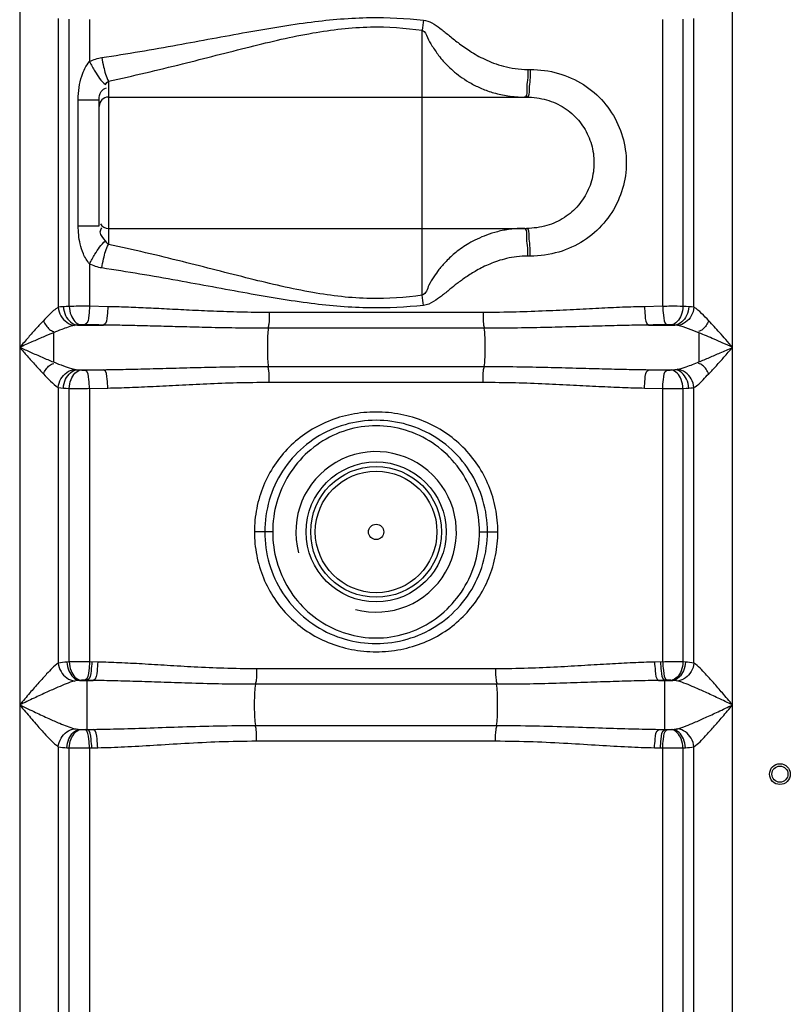
# Model space of a CAD drawing. Units: millimetres. Extents: x 935 to 4290, y 19625 to 23226.
# Drawn here: x 2770 to 3104, y 22032 to 22459 of the extents above; entities that cross this region are included whole.
import ezdxf

# ---------------------------------------------------------------- set-up
doc = ezdxf.new("R2010")
doc.units = ezdxf.units.MM
doc.layers.add('körperlinien dünn', color=1, linetype='Continuous', lineweight=25)

msp = doc.modelspace()

# ---------------------------------------------------------------- linework, layer by layer
at = {"layer": 'körperlinien dünn'}
for p, q in [((2769.77, 22586.34), (2769.77, 21604.92)), ((3078.71, 21604.92), (3078.71, 22579.89)), ((2786.51, 22459.2), (2786.51, 22333.93)), ((2791.25, 22334.33), (2791.25, 22458.8)), ((2800.05, 22458.76), (2800.05, 22440.43)), ((3048.43, 22334.36), (3048.43, 22458.76)), ((3057.23, 22458.8), (3057.23, 22334.33)), ((3061.97, 22333.93), (3061.97, 22459.2)), ((2944.24, 22339.15), (2944.24, 22454.03)), ((2989.98, 22437.04), (2991.04, 22437.04)), ((2808.24, 22432.03), (2808.24, 22361.16)), ((2795.14, 22369.28), (2795.14, 22423.91)), ((2795.14, 22423.91), (2804.24, 22423.91)), ((2804.24, 22369.28), (2804.24, 22423.91)), ((2808.24, 22425.04), (2989.44, 22425.04)), ((2795.14, 22369.28), (2804.24, 22369.28)), ((2808.24, 22368.14), (2989.44, 22368.14)), ((2991.04, 22356.14), (2989.98, 22356.14)), ((2800.04, 22352.76), (2800.05, 22334.36)), ((2807.97, 22334.2), (2800.05, 22334.36)), ((3048.43, 22334.36), (3040.51, 22334.2)), ((2970.61, 22331.69), (2877.87, 22331.69)), ((2794.85, 22326.23), (2806.12, 22326.23)), ((2970.96, 22324.85), (2877.52, 22324.85)), ((3042.36, 22326.23), (3053.63, 22326.23)), ((3064.13, 22322.89), (3064.13, 22310.24)), ((2877.52, 22308.27), (2970.96, 22308.27)), ((2794.85, 22306.89), (2806.12, 22306.89)), ((3042.36, 22306.89), (3053.63, 22306.89)), ((2786.51, 22299.2), (2786.51, 22179.67)), ((2791.25, 22180.18), (2791.25, 22298.8)), ((2800.05, 22298.76), (2807.97, 22298.92)), ((2800.05, 22298.76), (2800.05, 22180.21)), ((2877.87, 22301.44), (2970.61, 22301.44)), ((3040.51, 22298.92), (3048.43, 22298.76)), ((3048.43, 22180.21), (3048.43, 22298.76)), ((3057.23, 22298.8), (3057.23, 22180.18)), ((3061.97, 22179.67), (3061.97, 22299.2)), ((2879.41, 22236.56), (2871.49, 22236.56)), ((2969.07, 22236.56), (2976.99, 22236.56)), ((2791.25, 22180.18), (2790.23, 22180.13)), ((2803.59, 22180.13), (2800.05, 22180.21)), ((3048.43, 22180.21), (3044.89, 22180.13)), ((3058.25, 22180.13), (3057.23, 22180.18)), ((2976.03, 22177.2), (2872.45, 22177.2)), ((2794.5, 22172.07), (2793.55, 22171.9)), ((2796.3, 22172.21), (2794.5, 22172.07)), ((2795.71, 22172.16), (2801.66, 22172.16)), ((2801.66, 22172.16), (2798.06, 22172.24)), ((2799.07, 22150.9), (2799.07, 22172.22)), ((2976.41, 22170.49), (2872.09, 22170.49)), ((3050.42, 22172.24), (3046.82, 22172.16)), ((3046.82, 22172.16), (3052.77, 22172.16)), ((3049.41, 22150.9), (3049.41, 22172.22)), ((3052.77, 22172.16), (3052.18, 22172.21)), ((2795.71, 22150.96), (2801.66, 22150.96)), ((2795.71, 22150.96), (2796.3, 22150.92)), ((2798.06, 22150.88), (2801.66, 22150.96)), ((2872.07, 22152.63), (2976.41, 22152.63)), ((3046.82, 22150.96), (3052.77, 22150.96)), ((3046.82, 22150.96), (3050.42, 22150.88)), ((3052.18, 22150.92), (3052.77, 22150.96)), ((2872.45, 22145.92), (2976.03, 22145.92)), ((2786.51, 22143.45), (2786.51, 21604.92)), ((2790.23, 22142.99), (2791.25, 22142.95)), ((2791.31, 21923.65), (2791.25, 22142.95)), ((2800.05, 22142.91), (2803.59, 22142.99)), ((2800.05, 22142.91), (2800.05, 21945.22)), ((3044.89, 22142.99), (3048.43, 22142.91)), ((3048.43, 21945.22), (3048.43, 22142.91)), ((3057.23, 22142.95), (3057.16, 21923.65)), ((3057.23, 22142.95), (3058.25, 22142.99)), ((3061.97, 21604.92), (3061.97, 22143.45))]:
    msp.add_line(p, q, dxfattribs=at)
for points in [[(2806.94, 22430.48), (2807.58, 22431.35), (2808.24, 22432.03)], [(2808.24, 22361.16), (2807.58, 22361.83), (2806.94, 22362.71)], [(2788.74, 22334.2), (2787.52, 22334.09), (2786.51, 22333.93)], [(2791.25, 22334.33), (2789.9, 22334.26), (2788.74, 22334.2)], [(3059.74, 22334.2), (3058.54, 22334.26), (3057.23, 22334.33)], [(3061.97, 22333.93), (3060.91, 22334.1), (3059.74, 22334.2)], [(2794.85, 22326.23), (2794.15, 22326.17), (2793.57, 22326.08)], [(2796.31, 22326.36), (2795.53, 22326.29), (2794.85, 22326.23)], [(2798.07, 22326.39), (2797.84, 22326.4), (2797.6, 22326.4), (2797.36, 22326.4), (2797.11, 22326.39), (2796.85, 22326.38), (2796.58, 22326.37), (2796.31, 22326.36)], [(3052.17, 22326.36), (3051.95, 22326.37), (3051.71, 22326.38), (3051.44, 22326.39), (3051.14, 22326.39), (3050.79, 22326.4), (3050.41, 22326.39)], [(3053.63, 22326.23), (3052.93, 22326.3), (3052.17, 22326.36)], [(3054.91, 22326.08), (3054.3, 22326.17), (3053.63, 22326.23)], [(2793.57, 22307.04), (2794.18, 22306.95), (2794.85, 22306.89)], [(3053.63, 22306.89), (3054.1, 22306.93), (3054.53, 22306.98), (3054.91, 22307.04)], [(2794.85, 22306.89), (2795.55, 22306.83), (2796.31, 22306.77)], [(2796.31, 22306.77), (2796.53, 22306.75), (2796.77, 22306.74), (2797.04, 22306.73), (2797.34, 22306.73), (2797.68, 22306.73), (2798.07, 22306.73)], [(3050.41, 22306.73), (3050.64, 22306.73), (3050.87, 22306.73), (3051.11, 22306.73), (3051.36, 22306.73), (3051.63, 22306.74), (3051.9, 22306.75), (3052.17, 22306.77)], [(3052.17, 22306.77), (3052.95, 22306.83), (3053.63, 22306.89)], [(2786.51, 22299.2), (2787.57, 22299.03), (2788.74, 22298.92)], [(2788.74, 22298.92), (2789.94, 22298.86), (2791.25, 22298.8)], [(3057.23, 22298.8), (3058.58, 22298.86), (3059.74, 22298.92)], [(3059.74, 22298.92), (3060.56, 22298.99), (3061.3, 22299.08), (3061.97, 22299.2)], [(2798.06, 22172.24), (2797.83, 22172.25), (2797.59, 22172.25), (2797.36, 22172.25), (2797.11, 22172.24), (2796.84, 22172.24), (2796.57, 22172.22), (2796.3, 22172.21)], [(3052.18, 22172.21), (3051.96, 22172.22), (3051.72, 22172.23), (3051.45, 22172.24), (3051.15, 22172.25), (3050.8, 22172.25), (3050.42, 22172.24)], [(3054.93, 22171.9), (3054.45, 22172), (3053.93, 22172.07), (3053.37, 22172.13), (3052.77, 22172.16)], [(2793.55, 22151.23), (2794.04, 22151.12), (2794.56, 22151.05), (2795.11, 22151), (2795.71, 22150.96)], [(2796.3, 22150.92), (2796.52, 22150.9), (2796.76, 22150.89), (2797.03, 22150.88), (2797.33, 22150.88), (2797.67, 22150.88), (2798.06, 22150.88)], [(3050.42, 22150.88), (3050.65, 22150.88), (3050.88, 22150.88), (3051.12, 22150.88), (3051.37, 22150.88), (3051.63, 22150.89), (3051.9, 22150.9), (3052.18, 22150.92)], [(3052.77, 22150.96), (3053.41, 22151), (3053.98, 22151.06), (3054.48, 22151.13), (3054.93, 22151.23)]]:
    msp.add_lwpolyline(points, dxfattribs=at)
for centre, radius in [((2924.24, 22236.56), 30.35), ((2924.24, 22236.56), 28.35), ((2924.24, 22236.56), 26.35), ((2924.24, 22236.56), 3.33), ((3099.24, 22131.56), 4.5), ((3099.24, 22131.56), 3.5)]:
    msp.add_circle(centre, radius, dxfattribs=at)
for centre, radius, start, end in [((2808.24, 22421.04), 4, 90, 180), ((2808.24, 22372.14), 4, 210, 270), ((2924.24, 22236.56), 34.8, 255, 195)]:
    msp.add_arc(centre, radius, start, end, dxfattribs=at)
for points, knots in [([(2805.39, 22442.21), (2816.36, 22443.84), (2837.33, 22447.47), (2867.46, 22453.12), (2895.19, 22457.87), (2920.8, 22460.07), (2937.08, 22459.24), (2944.73, 22458.47)], [0, 0, 0, 0, 33.278497, 63.82557, 91.974274, 117.6761, 140.741629, 140.741629, 140.741629, 140.741629]), ([(2944.73, 22458.47), (2946.04, 22458.36), (2948.62, 22457.29), (2952.07, 22454.84), (2955.74, 22451.85), (2959.96, 22448.44), (2965.11, 22444.76), (2970.29, 22441.83), (2975.24, 22439.72), (2979.63, 22438.31), (2984.59, 22437.3), (2988.13, 22437.04), (2989.98, 22437.04)], [0, 0, 0, 0, 3.926811, 8.086389, 12.745576, 18.113416, 24.366402, 31.715371, 35.905498, 40.493508, 45.524041, 51.074233, 51.074233, 51.074233, 51.074233]), ([(2808.24, 22432.03), (2818.97, 22434.25), (2839.45, 22439.15), (2868.78, 22446.78), (2895.77, 22453.19), (2920.86, 22456.21), (2936.8, 22455.07), (2944.24, 22454.03)], [0, 0, 0, 0, 32.885192, 63.140578, 90.923233, 116.070783, 138.604721, 138.604721, 138.604721, 138.604721]), ([(2944.24, 22454.03), (2945.45, 22453.6), (2946.37, 22450.58), (2948.61, 22447.07), (2951.47, 22442.66), (2954.85, 22438.91), (2958.34, 22435.76), (2961.62, 22433.28), (2965.51, 22430.87), (2970.08, 22428.64), (2975.43, 22426.74), (2981.61, 22425.38), (2986.06, 22425.04), (2988.4, 22425.04)], [0, 0, 0, 0, 3.852538, 7.938216, 13.061332, 19.385945, 23.070737, 27.157056, 31.698968, 36.761634, 42.4016, 48.681141, 55.707534, 55.707534, 55.707534, 55.707534]), ([(2795.14, 22423.91), (2795.14, 22425.7), (2795.38, 22429.17), (2796.63, 22434.89), (2798.5, 22438.63), (2800.05, 22440.43)], [0, 0, 0, 0, 5.372072, 10.404158, 17.53038, 17.53038, 17.53038, 17.53038]), ([(2800.05, 22440.43), (2800.76, 22439.01), (2802.75, 22435.51), (2805.03, 22432.03), (2806.94, 22430.48)], [0, 0, 0, 0, 4.771239, 12.147215, 12.147215, 12.147215, 12.147215]), ([(2805.39, 22442.21), (2805.58, 22440.87), (2806.24, 22437.41), (2807.2, 22433.94), (2808.24, 22432.03)], [0, 0, 0, 0, 4.065216, 10.596315, 10.596315, 10.596315, 10.596315]), ([(2991.04, 22437.04), (2995.15, 22437.04), (3003.26, 22435.94), (3014.3, 22430.99), (3023.26, 22423.27), (3029.54, 22413.46), (3032.78, 22402.37), (3032.78, 22390.86), (3029.56, 22379.79), (3023.32, 22370), (3014.41, 22362.27), (3003.36, 22357.27), (2995.2, 22356.14), (2991.04, 22356.14)], [0, 0, 0, 0, 12.307696, 24.186475, 35.820428, 47.282366, 58.66738, 70.013974, 81.364511, 92.791057, 104.375968, 116.24364, 128.704557, 128.704557, 128.704557, 128.704557]), ([(2989.86, 22432.45), (2989.74, 22431.15), (2989.25, 22428.94), (2989.81, 22425.98), (2988.96, 22425.24)], [0, 0, 0, 0, 3.908082, 7.271084, 7.271084, 7.271084, 7.271084]), ([(2990.92, 22432.45), (2990.8, 22431.15), (2990.41, 22429.19), (2990.67, 22425.04), (2989.44, 22425.04)], [0, 0, 0, 0, 3.908542, 7.601026, 7.601026, 7.601026, 7.601026]), ([(2804.24, 22423.91), (2804.24, 22425.12), (2804.47, 22427.45), (2806.43, 22428.78), (2807.32, 22429.01)], [0, 0, 0, 0, 3.650263, 6.379932, 6.379932, 6.379932, 6.379932]), ([(2989.44, 22425.04), (2992.37, 22425.04), (2998.12, 22424.29), (3005.92, 22420.79), (3012.17, 22415.35), (3016.52, 22408.44), (3018.75, 22400.64), (3018.75, 22392.55), (3016.53, 22384.77), (3012.2, 22377.89), (3005.98, 22372.44), (2998.18, 22368.91), (2992.4, 22368.14), (2989.44, 22368.14)], [0, 0, 0, 0, 8.795191, 17.137746, 25.275606, 33.305904, 41.3046, 49.285885, 57.260198, 65.265873, 73.369512, 81.704713, 90.589501, 90.589501, 90.589501, 90.589501]), ([(2800.04, 22352.76), (2798.93, 22354.05), (2797.28, 22356.87), (2795.54, 22362.47), (2795.14, 22366.64), (2795.14, 22369.28)], [0, 0, 0, 0, 5.121121, 9.607523, 17.543297, 17.543297, 17.543297, 17.543297]), ([(2806.94, 22362.71), (2806.12, 22363.96), (2804.05, 22365.68), (2805.01, 22367.9), (2805.4, 22368.43)], [0, 0, 0, 0, 4.473961, 6.439837, 6.439837, 6.439837, 6.439837]), ([(2982.26, 22367.74), (2980.44, 22367.5), (2977, 22366.84), (2972.22, 22365.36), (2968.08, 22363.61), (2963.54, 22361.2), (2958.96, 22358.05), (2954.7, 22354.13), (2951.59, 22350.57), (2949.18, 22347.02), (2946.76, 22343.53), (2945.89, 22339.75), (2944.24, 22339.15)], [0, 0, 0, 0, 5.509411, 10.490831, 14.967369, 18.9893, 25.889554, 31.573952, 36.300763, 40.084366, 44.300805, 49.551584, 49.551584, 49.551584, 49.551584]), ([(2989.86, 22360.74), (2989.74, 22362.03), (2989.25, 22364.25), (2989.81, 22367.21), (2988.96, 22367.95)], [0, 0, 0, 0, 3.908073, 7.270819, 7.270819, 7.270819, 7.270819]), ([(2990.92, 22360.74), (2990.8, 22362.03), (2990.41, 22364), (2990.67, 22368.14), (2989.44, 22368.14)], [0, 0, 0, 0, 3.908571, 7.601562, 7.601562, 7.601562, 7.601562]), ([(2800.05, 22352.76), (2800.76, 22354.18), (2802.75, 22357.68), (2805.03, 22361.16), (2806.94, 22362.71)], [0, 0, 0, 0, 4.771282, 12.14727, 12.14727, 12.14727, 12.14727]), ([(2805.39, 22350.98), (2805.58, 22352.32), (2806.24, 22355.78), (2807.2, 22359.25), (2808.24, 22361.16)], [0, 0, 0, 0, 4.06516, 10.596123, 10.596123, 10.596123, 10.596123]), ([(2944.24, 22339.15), (2936.8, 22338.12), (2920.86, 22336.98), (2895.79, 22340), (2868.81, 22346.4), (2839.48, 22354.03), (2818.99, 22358.94), (2808.24, 22361.16)], [0, 0, 0, 0, 22.545732, 47.660311, 75.413336, 105.681901, 138.60478, 138.60478, 138.60478, 138.60478]), ([(2989.98, 22356.14), (2988.36, 22356.14), (2985.27, 22355.95), (2980.9, 22355.17), (2977.01, 22354.08), (2972.6, 22352.42), (2967.96, 22350.11), (2963.31, 22347.16), (2959.52, 22344.37), (2956.03, 22341.59), (2952.71, 22338.87), (2949.1, 22336.18), (2946.31, 22334.87), (2944.73, 22334.72)], [0, 0, 0, 0, 4.856508, 9.256975, 13.286495, 16.95821, 23.371451, 28.798988, 33.476189, 37.478828, 42.180615, 46.320153, 51.066178, 51.066178, 51.066178, 51.066178]), ([(2944.73, 22334.72), (2937.08, 22333.95), (2920.8, 22333.12), (2895.21, 22335.32), (2867.49, 22340.06), (2837.36, 22345.72), (2816.37, 22349.34), (2805.39, 22350.98)], [0, 0, 0, 0, 23.077654, 48.745772, 76.864678, 107.425103, 140.741654, 140.741654, 140.741654, 140.741654]), ([(2786.51, 22333.93), (2785.02, 22333.14), (2782.9, 22331.04), (2780.87, 22328.99), (2780.03, 22328.1)], [0, 0, 0, 0, 5.067556, 8.728461, 8.728461, 8.728461, 8.728461]), ([(2786.5, 22333.93), (2786.61, 22332.63), (2787.66, 22329), (2791.18, 22326.32), (2793.57, 22326.08)], [0, 0, 0, 0, 3.904386, 11.10591, 11.10591, 11.10591, 11.10591]), ([(2788.74, 22334.2), (2788.79, 22332.88), (2789.5, 22329.41), (2792.65, 22326.39), (2794.85, 22326.23)], [0, 0, 0, 0, 3.972479, 10.585839, 10.585839, 10.585839, 10.585839]), ([(2800.05, 22334.36), (2798.46, 22334.37), (2795.53, 22334.37), (2792.6, 22334.34), (2791.25, 22334.33)], [0, 0, 0, 0, 4.763657, 8.793478, 8.793478, 8.793478, 8.793478]), ([(2791.25, 22334.33), (2791.31, 22333.02), (2791.84, 22329.86), (2794.34, 22326.56), (2796.31, 22326.36)], [0, 0, 0, 0, 3.91821, 9.857873, 9.857873, 9.857873, 9.857873]), ([(2800.05, 22334.36), (2800.02, 22333.09), (2799.67, 22330.64), (2799.48, 22326.87), (2798.07, 22326.39)], [0, 0, 0, 0, 3.814753, 8.302094, 8.302094, 8.302094, 8.302094]), ([(2807.97, 22334.2), (2807.94, 22332.93), (2807.59, 22330.49), (2807.51, 22326.74), (2806.12, 22326.23)], [0, 0, 0, 0, 3.811988, 8.260787, 8.260787, 8.260787, 8.260787]), ([(2877.87, 22331.69), (2873.69, 22331.69), (2865.67, 22331.78), (2854.14, 22332.16), (2843.54, 22332.65), (2833.73, 22333.16), (2824.6, 22333.62), (2816.09, 22333.99), (2810.61, 22334.15), (2807.97, 22334.2)], [0, 0, 0, 0, 12.55399, 24.042167, 34.606536, 44.385763, 53.513877, 62.035023, 69.958843, 69.958843, 69.958843, 69.958843]), ([(3040.51, 22334.2), (3037.35, 22334.14), (3030.77, 22333.93), (3020.52, 22333.46), (3009.48, 22332.88), (2997.51, 22332.29), (2984.46, 22331.81), (2975.36, 22331.69), (2970.61, 22331.69)], [0, 0, 0, 0, 9.491935, 19.748077, 30.770212, 42.681003, 55.680485, 69.958646, 69.958646, 69.958646, 69.958646]), ([(3040.51, 22334.2), (3040.54, 22332.93), (3040.89, 22330.49), (3040.96, 22326.74), (3042.36, 22326.23)], [0, 0, 0, 0, 3.81198, 8.260771, 8.260771, 8.260771, 8.260771]), ([(3048.43, 22334.36), (3048.46, 22333.09), (3048.81, 22330.64), (3048.99, 22326.87), (3050.41, 22326.39)], [0, 0, 0, 0, 3.814754, 8.302094, 8.302094, 8.302094, 8.302094]), ([(3057.23, 22334.33), (3055.51, 22334.35), (3052.58, 22334.39), (3049.65, 22334.34), (3048.44, 22334.3)], [0, 0, 0, 0, 5.156186, 8.79117, 8.79117, 8.79117, 8.79117]), ([(3057.23, 22334.33), (3057.17, 22333.02), (3056.64, 22329.86), (3054.14, 22326.56), (3052.17, 22326.36)], [0, 0, 0, 0, 3.91821, 9.857874, 9.857874, 9.857874, 9.857874]), ([(3059.74, 22334.2), (3059.68, 22332.88), (3058.98, 22329.41), (3055.83, 22326.39), (3053.63, 22326.23)], [0, 0, 0, 0, 3.972566, 10.585824, 10.585824, 10.585824, 10.585824]), ([(3061.97, 22333.93), (3061.86, 22332.63), (3060.81, 22329), (3057.3, 22326.32), (3054.91, 22326.08)], [0, 0, 0, 0, 3.904441, 11.105321, 11.105321, 11.105321, 11.105321]), ([(3068.45, 22328.1), (3067.42, 22329.19), (3065.39, 22331.25), (3063.22, 22333.27), (3061.97, 22333.93)], [0, 0, 0, 0, 4.495868, 8.726498, 8.726498, 8.726498, 8.726498]), ([(2877.87, 22331.69), (2877.87, 22330), (2877.99, 22327.71), (2877.49, 22325.48), (2877.3, 22324.92)], [0, 0, 0, 0, 5.049914, 6.812505, 6.812505, 6.812505, 6.812505]), ([(2970.61, 22331.69), (2970.61, 22330), (2970.49, 22327.71), (2970.99, 22325.48), (2971.18, 22324.92)], [0, 0, 0, 0, 5.049939, 6.812507, 6.812507, 6.812507, 6.812507]), ([(2780.03, 22328.1), (2778.99, 22326.99), (2776.8, 22324.59), (2773.4, 22320.73), (2771.02, 22318), (2769.77, 22316.56)], [0, 0, 0, 0, 4.570422, 9.735471, 15.439784, 15.439784, 15.439784, 15.439784]), ([(2780.03, 22328.1), (2780.75, 22326.74), (2781.83, 22324.67), (2783.87, 22323.65), (2784.51, 22323.49)], [0, 0, 0, 0, 4.615111, 6.587125, 6.587125, 6.587125, 6.587125]), ([(2793.57, 22326.08), (2791.66, 22325.69), (2788.59, 22324.57), (2785.56, 22323.38), (2784.35, 22322.89)], [0, 0, 0, 0, 5.835077, 9.756867, 9.756867, 9.756867, 9.756867]), ([(2806.12, 22326.23), (2804.78, 22326.25), (2802.09, 22326.31), (2799.41, 22326.36), (2798.07, 22326.39)], [0, 0, 0, 0, 4.028336, 8.054603, 8.054603, 8.054603, 8.054603]), ([(2877.52, 22324.85), (2873.25, 22324.85), (2865.06, 22324.9), (2853.28, 22325.11), (2842.45, 22325.38), (2832.42, 22325.66), (2823.09, 22325.91), (2814.4, 22326.11), (2808.81, 22326.2), (2806.12, 22326.23)], [0, 0, 0, 0, 12.815534, 24.551268, 35.34261, 45.328123, 54.644057, 63.335363, 71.41149, 71.41149, 71.41149, 71.41149]), ([(2877.52, 22324.85), (2877.2, 22322.77), (2877.09, 22319.33), (2877.09, 22313.8), (2877.2, 22310.36), (2877.52, 22308.27)], [0, 0, 0, 0, 6.329583, 10.277074, 16.606641, 16.606641, 16.606641, 16.606641]), ([(3042.36, 22326.23), (3039.13, 22326.2), (3032.42, 22326.08), (3021.96, 22325.82), (3010.67, 22325.51), (2998.44, 22325.18), (2985.11, 22324.92), (2975.82, 22324.85), (2970.96, 22324.85)], [0, 0, 0, 0, 9.675167, 20.137913, 31.389596, 43.55481, 56.834786, 71.411432, 71.411432, 71.411432, 71.411432]), ([(2970.96, 22324.85), (2971.28, 22322.77), (2971.39, 22319.33), (2971.39, 22313.8), (2971.28, 22310.36), (2970.96, 22308.27)], [0, 0, 0, 0, 6.329577, 10.277062, 16.606641, 16.606641, 16.606641, 16.606641]), ([(3050.41, 22326.39), (3049.07, 22326.36), (3046.38, 22326.31), (3043.7, 22326.25), (3042.36, 22326.23)], [0, 0, 0, 0, 4.026129, 8.054603, 8.054603, 8.054603, 8.054603]), ([(3064.13, 22322.89), (3062.63, 22323.49), (3059.61, 22324.68), (3056.52, 22325.75), (3054.91, 22326.08)], [0, 0, 0, 0, 4.836549, 9.758005, 9.758005, 9.758005, 9.758005]), ([(3068.45, 22328.1), (3067.73, 22326.74), (3066.65, 22324.67), (3064.61, 22323.65), (3063.97, 22323.49)], [0, 0, 0, 0, 4.615386, 6.58737, 6.58737, 6.58737, 6.58737]), ([(3078.71, 22316.56), (3077.73, 22317.68), (3075.87, 22319.83), (3072.47, 22323.69), (3070.03, 22326.42), (3068.45, 22328.1)], [0, 0, 0, 0, 4.455348, 8.518592, 15.439645, 15.439645, 15.439645, 15.439645]), ([(2784.35, 22322.89), (2782.88, 22322.28), (2779.79, 22320.98), (2774.94, 22318.86), (2771.55, 22317.35), (2769.77, 22316.56)], [0, 0, 0, 0, 4.762444, 10.068939, 15.892622, 15.892622, 15.892622, 15.892622]), ([(2784.35, 22322.89), (2784.35, 22320.78), (2784.35, 22316.56), (2784.36, 22312.34), (2784.36, 22310.23)], [0, 0, 0, 0, 6.328175, 12.651338, 12.651338, 12.651338, 12.651338]), ([(3078.71, 22316.56), (3077.32, 22317.18), (3074.67, 22318.35), (3069.82, 22320.49), (3066.34, 22321.98), (3064.13, 22322.89)], [0, 0, 0, 0, 4.546618, 8.708635, 15.892549, 15.892549, 15.892549, 15.892549]), ([(2769.77, 22316.56), (2771.31, 22315.88), (2774.54, 22314.44), (2779.4, 22312.32), (2782.73, 22310.91), (2784.36, 22310.23)], [0, 0, 0, 0, 5.057759, 10.595474, 15.903686, 15.903686, 15.903686, 15.903686]), ([(2769.77, 22316.56), (2770.86, 22315.31), (2773.12, 22312.71), (2776.52, 22308.85), (2778.87, 22306.26), (2780.03, 22305.03)], [0, 0, 0, 0, 4.955309, 10.351539, 15.439756, 15.439756, 15.439756, 15.439756]), ([(3064.13, 22310.24), (3065.67, 22310.87), (3068.77, 22312.18), (3073.62, 22314.31), (3076.94, 22315.78), (3078.71, 22316.56)], [0, 0, 0, 0, 5.00205, 10.102629, 15.892616, 15.892616, 15.892616, 15.892616]), ([(3068.45, 22305.03), (3069.54, 22306.19), (3071.74, 22308.6), (3075.14, 22312.46), (3077.47, 22315.13), (3078.71, 22316.56)], [0, 0, 0, 0, 4.802698, 9.76829, 15.439772, 15.439772, 15.439772, 15.439772]), ([(2780.03, 22305.03), (2780.75, 22306.39), (2781.83, 22308.46), (2783.87, 22309.47), (2784.51, 22309.63)], [0, 0, 0, 0, 4.615386, 6.58737, 6.58737, 6.58737, 6.58737]), ([(2784.36, 22310.23), (2785.84, 22309.63), (2788.86, 22308.45), (2791.94, 22307.38), (2793.57, 22307.04)], [0, 0, 0, 0, 4.76941, 9.746723, 9.746723, 9.746723, 9.746723]), ([(2786.51, 22299.2), (2786.61, 22300.49), (2787.66, 22304.12), (2791.18, 22306.8), (2793.57, 22307.04)], [0, 0, 0, 0, 3.90444, 11.105314, 11.105314, 11.105314, 11.105314]), ([(2806.12, 22306.89), (2809.33, 22306.93), (2816.02, 22307.04), (2826.5, 22307.3), (2837.88, 22307.62), (2850.21, 22307.95), (2863.53, 22308.21), (2872.74, 22308.27), (2877.52, 22308.27)], [0, 0, 0, 0, 9.629339, 20.084319, 31.446947, 43.786649, 57.084322, 71.411436, 71.411436, 71.411436, 71.411436]), ([(2877.87, 22301.44), (2877.87, 22303.12), (2877.99, 22305.41), (2877.49, 22307.64), (2877.3, 22308.2)], [0, 0, 0, 0, 5.04994, 6.812507, 6.812507, 6.812507, 6.812507]), ([(2970.61, 22301.44), (2970.61, 22303.12), (2970.49, 22305.41), (2970.99, 22307.64), (2971.18, 22308.2)], [0, 0, 0, 0, 5.049919, 6.812505, 6.812505, 6.812505, 6.812505]), ([(2970.96, 22308.27), (2975.74, 22308.27), (2984.95, 22308.21), (2998.27, 22307.95), (3010.59, 22307.62), (3021.97, 22307.3), (3032.45, 22307.04), (3039.15, 22306.93), (3042.36, 22306.89)], [0, 0, 0, 0, 14.334327, 27.635305, 39.962214, 51.320313, 61.777574, 71.411436, 71.411436, 71.411436, 71.411436]), ([(3054.91, 22307.04), (3056.19, 22307.31), (3059.29, 22308.31), (3062.32, 22309.5), (3064.13, 22310.24)], [0, 0, 0, 0, 3.905912, 9.759011, 9.759011, 9.759011, 9.759011]), ([(3061.97, 22299.2), (3061.86, 22300.49), (3060.81, 22304.12), (3057.3, 22306.8), (3054.91, 22307.04)], [0, 0, 0, 0, 3.904435, 11.105354, 11.105354, 11.105354, 11.105354]), ([(3068.45, 22305.03), (3067.73, 22306.39), (3066.65, 22308.46), (3064.61, 22309.47), (3063.97, 22309.63)], [0, 0, 0, 0, 4.615386, 6.58737, 6.58737, 6.58737, 6.58737]), ([(2780.03, 22305.03), (2781.05, 22303.95), (2783.08, 22301.89), (2785.24, 22299.86), (2786.51, 22299.2)], [0, 0, 0, 0, 4.445387, 8.726467, 8.726467, 8.726467, 8.726467]), ([(2788.74, 22298.92), (2788.79, 22300.25), (2789.5, 22303.71), (2792.65, 22306.73), (2794.85, 22306.89)], [0, 0, 0, 0, 3.972565, 10.585822, 10.585822, 10.585822, 10.585822]), ([(2791.25, 22298.8), (2791.31, 22300.1), (2791.84, 22303.26), (2794.34, 22306.56), (2796.31, 22306.77)], [0, 0, 0, 0, 3.91821, 9.857874, 9.857874, 9.857874, 9.857874]), ([(2798.07, 22306.73), (2799.41, 22306.76), (2802.09, 22306.82), (2804.78, 22306.87), (2806.12, 22306.89)], [0, 0, 0, 0, 4.02303, 8.054603, 8.054603, 8.054603, 8.054603]), ([(2800.05, 22298.76), (2800.02, 22300.03), (2799.67, 22302.49), (2799.48, 22306.25), (2798.07, 22306.73)], [0, 0, 0, 0, 3.814753, 8.302094, 8.302094, 8.302094, 8.302094]), ([(2807.97, 22298.92), (2807.94, 22300.2), (2807.59, 22302.63), (2807.51, 22306.39), (2806.12, 22306.89)], [0, 0, 0, 0, 3.811979, 8.26077, 8.26077, 8.26077, 8.26077]), ([(3040.51, 22298.92), (3040.54, 22300.2), (3040.89, 22302.63), (3040.96, 22306.39), (3042.36, 22306.89)], [0, 0, 0, 0, 3.811986, 8.260788, 8.260788, 8.260788, 8.260788]), ([(3042.36, 22306.89), (3043.7, 22306.87), (3046.39, 22306.82), (3049.07, 22306.76), (3050.41, 22306.73)], [0, 0, 0, 0, 4.031541, 8.054603, 8.054603, 8.054603, 8.054603]), ([(3048.43, 22298.76), (3048.46, 22300.03), (3048.81, 22302.49), (3048.99, 22306.25), (3050.41, 22306.73)], [0, 0, 0, 0, 3.814753, 8.302094, 8.302094, 8.302094, 8.302094]), ([(3057.23, 22298.8), (3057.17, 22300.1), (3056.64, 22303.26), (3054.14, 22306.56), (3052.17, 22306.77)], [0, 0, 0, 0, 3.918211, 9.857875, 9.857875, 9.857875, 9.857875]), ([(3059.74, 22298.92), (3059.68, 22300.25), (3058.98, 22303.71), (3055.83, 22306.73), (3053.63, 22306.89)], [0, 0, 0, 0, 3.972565, 10.585822, 10.585822, 10.585822, 10.585822]), ([(3061.97, 22299.2), (3063.5, 22300), (3065.67, 22302.06), (3067.56, 22304.24), (3068.39, 22305.08)], [0, 0, 0, 0, 5.186631, 8.724355, 8.724355, 8.724355, 8.724355]), ([(2791.25, 22298.8), (2792.97, 22298.77), (2795.9, 22298.74), (2798.83, 22298.78), (2800.04, 22298.83)], [0, 0, 0, 0, 5.156111, 8.791096, 8.791096, 8.791096, 8.791096]), ([(2807.97, 22298.92), (2811.11, 22298.99), (2817.68, 22299.19), (2827.94, 22299.66), (2839.08, 22300.25), (2851.14, 22300.84), (2864.18, 22301.32), (2873.2, 22301.44), (2877.87, 22301.44)], [0, 0, 0, 0, 9.447002, 19.695545, 30.826337, 42.907762, 55.924617, 69.958659, 69.958659, 69.958659, 69.958659]), ([(2970.61, 22301.44), (2975.29, 22301.44), (2984.31, 22301.32), (2997.34, 22300.84), (3009.4, 22300.25), (3020.53, 22299.66), (3030.8, 22299.19), (3037.36, 22298.99), (3040.51, 22298.92)], [0, 0, 0, 0, 14.040952, 27.061046, 39.130058, 50.256459, 60.507216, 69.95866, 69.95866, 69.95866, 69.95866]), ([(3048.43, 22298.76), (3050.02, 22298.76), (3052.95, 22298.76), (3055.88, 22298.78), (3057.23, 22298.8)], [0, 0, 0, 0, 4.763669, 8.793381, 8.793381, 8.793381, 8.793381]), ([(2976.99, 22236.56), (2976.99, 22239.98), (2976.32, 22246.82), (2973.37, 22256.65), (2968.58, 22265.67), (2962.12, 22273.54), (2954.21, 22280), (2945.04, 22284.84), (2934.91, 22287.85), (2924.23, 22288.88), (2913.55, 22287.85), (2903.43, 22284.83), (2894.26, 22279.99), (2886.35, 22273.53), (2879.9, 22265.67), (2875.1, 22256.64), (2872.15, 22246.81), (2871.48, 22239.98), (2871.49, 22236.56)], [0, 0, 0, 0, 10.243295, 20.463728, 30.610599, 40.693642, 50.801848, 61.04911, 71.579707, 82.308961, 93.038128, 103.568497, 113.815628, 123.923615, 134.004784, 144.148362, 154.36649, 164.608965, 164.608965, 164.608965, 164.608965]), ([(2972.49, 22236.56), (2972.49, 22241.19), (2971.16, 22250.5), (2965.36, 22263.27), (2956.17, 22273.83), (2944.42, 22281.28), (2931.13, 22285.09), (2917.35, 22285.09), (2904.06, 22281.28), (2892.31, 22273.84), (2883.13, 22263.28), (2877.32, 22250.51), (2875.98, 22241.19), (2875.99, 22236.56)], [0, 0, 0, 0, 13.895422, 27.768693, 41.538161, 55.289284, 68.926994, 82.470183, 96.112114, 109.848412, 123.611945, 137.504116, 151.40005, 151.40005, 151.40005, 151.40005]), ([(2969.07, 22236.56), (2969.07, 22240.88), (2967.87, 22249.56), (2962.6, 22261.56), (2954.19, 22271.62), (2943.29, 22278.89), (2930.77, 22282.69), (2917.7, 22282.69), (2905.18, 22278.88), (2894.29, 22271.62), (2885.88, 22261.56), (2880.61, 22249.56), (2879.41, 22240.88), (2879.41, 22236.56)], [0, 0, 0, 0, 12.948357, 25.911279, 38.817107, 51.768046, 64.670358, 77.507001, 90.410287, 103.343331, 116.240162, 129.219258, 142.162876, 142.162876, 142.162876, 142.162876]), ([(2871.49, 22236.56), (2871.48, 22233.15), (2872.15, 22226.31), (2875.11, 22216.48), (2879.9, 22207.45), (2886.36, 22199.58), (2894.27, 22193.13), (2903.43, 22188.29), (2913.56, 22185.27), (2924.24, 22184.25), (2934.92, 22185.27), (2945.05, 22188.29), (2954.21, 22193.13), (2962.13, 22199.59), (2968.58, 22207.46), (2973.37, 22216.48), (2976.32, 22226.31), (2976.99, 22233.15), (2976.99, 22236.56)], [0, 0, 0, 0, 10.243304, 20.463745, 30.610602, 40.693638, 50.801993, 61.048902, 71.579773, 82.309605, 93.038119, 103.568209, 113.815711, 123.923561, 134.004749, 144.148354, 154.366486, 164.608965, 164.608965, 164.608965, 164.608965]), ([(2875.99, 22236.56), (2875.98, 22231.93), (2877.31, 22222.62), (2883.12, 22209.85), (2892.31, 22199.29), (2904.06, 22191.84), (2917.35, 22188.03), (2931.13, 22188.03), (2944.42, 22191.84), (2956.16, 22199.28), (2965.35, 22209.84), (2971.16, 22222.61), (2972.49, 22231.93), (2972.49, 22236.56)], [0, 0, 0, 0, 13.895422, 27.768693, 41.53816, 55.289283, 68.926996, 82.470184, 96.112114, 109.848411, 123.611946, 137.504116, 151.40005, 151.40005, 151.40005, 151.40005]), ([(2879.41, 22236.56), (2879.41, 22232.25), (2880.61, 22223.56), (2885.88, 22211.57), (2894.29, 22201.5), (2905.19, 22194.24), (2917.71, 22190.43), (2930.78, 22190.43), (2943.29, 22194.24), (2954.19, 22201.5), (2962.6, 22211.57), (2967.87, 22223.56), (2969.07, 22232.25), (2969.07, 22236.56)], [0, 0, 0, 0, 12.948357, 25.911279, 38.817106, 51.768045, 64.670359, 77.507001, 90.410287, 103.34333, 116.240162, 129.219259, 142.162876, 142.162876, 142.162876, 142.162876]), ([(2786.51, 22179.67), (2784.58, 22178.42), (2781.86, 22175.42), (2777.85, 22171.03), (2773.98, 22166.53), (2771.23, 22163.29), (2769.77, 22161.56)], [0, 0, 0, 0, 6.896129, 11.947818, 17.900464, 24.68898, 24.68898, 24.68898, 24.68898]), ([(2786.5, 22179.67), (2786.63, 22178.4), (2787.74, 22174.82), (2791.18, 22172.19), (2793.55, 22171.9)], [0, 0, 0, 0, 3.841079, 11.001353, 11.001353, 11.001353, 11.001353]), ([(2790.23, 22180.13), (2790.29, 22178.82), (2790.88, 22175.54), (2793.65, 22172.35), (2795.71, 22172.16)], [0, 0, 0, 0, 3.937151, 10.14002, 10.14002, 10.14002, 10.14002]), ([(2800.05, 22180.21), (2798.46, 22180.22), (2795.53, 22180.22), (2792.6, 22180.2), (2791.25, 22180.18)], [0, 0, 0, 0, 4.76372, 8.793373, 8.793373, 8.793373, 8.793373]), ([(2791.25, 22180.18), (2791.31, 22178.87), (2791.83, 22175.71), (2794.33, 22172.42), (2796.3, 22172.21)], [0, 0, 0, 0, 3.916278, 9.853099, 9.853099, 9.853099, 9.853099]), ([(2800.05, 22180.21), (2800.02, 22178.94), (2799.66, 22176.49), (2799.48, 22172.72), (2798.06, 22172.24)], [0, 0, 0, 0, 3.815692, 8.304393, 8.304393, 8.304393, 8.304393]), ([(2801.04, 22180.19), (2801.01, 22178.92), (2800.65, 22176.47), (2800.48, 22172.7), (2799.07, 22172.22)], [0, 0, 0, 0, 3.815393, 8.299232, 8.299232, 8.299232, 8.299232]), ([(2803.59, 22180.13), (2803.56, 22178.86), (2803.2, 22176.41), (2803.07, 22172.65), (2801.66, 22172.16)], [0, 0, 0, 0, 3.814386, 8.285532, 8.285532, 8.285532, 8.285532]), ([(2872.45, 22177.2), (2867.72, 22177.2), (2858.71, 22177.35), (2845.78, 22177.92), (2833.97, 22178.62), (2823.11, 22179.3), (2813.08, 22179.84), (2806.66, 22180.06), (2803.59, 22180.13)], [0, 0, 0, 0, 14.182543, 27.051071, 38.819582, 49.667702, 59.70093, 68.93438, 68.93438, 68.93438, 68.93438]), ([(3044.89, 22180.13), (3041.78, 22180.06), (3035.31, 22179.83), (3025.22, 22179.29), (3014.33, 22178.61), (3002.54, 22177.92), (2989.68, 22177.35), (2980.72, 22177.2), (2976.03, 22177.2)], [0, 0, 0, 0, 9.324077, 19.428881, 30.306287, 42.05727, 54.867738, 68.934391, 68.934391, 68.934391, 68.934391]), ([(3044.89, 22180.13), (3044.92, 22178.86), (3045.28, 22176.41), (3045.41, 22172.65), (3046.82, 22172.16)], [0, 0, 0, 0, 3.814383, 8.285527, 8.285527, 8.285527, 8.285527]), ([(3047.44, 22180.19), (3047.47, 22178.92), (3047.83, 22176.47), (3048, 22172.7), (3049.41, 22172.22)], [0, 0, 0, 0, 3.815394, 8.299231, 8.299231, 8.299231, 8.299231]), ([(3048.43, 22180.21), (3048.46, 22178.94), (3048.82, 22176.49), (3049, 22172.72), (3050.42, 22172.24)], [0, 0, 0, 0, 3.815693, 8.304393, 8.304393, 8.304393, 8.304393]), ([(3057.23, 22180.18), (3055.51, 22180.2), (3052.58, 22180.24), (3049.65, 22180.19), (3048.44, 22180.15)], [0, 0, 0, 0, 5.156051, 8.791064, 8.791064, 8.791064, 8.791064]), ([(3057.23, 22180.18), (3057.17, 22178.87), (3056.65, 22175.71), (3054.15, 22172.42), (3052.18, 22172.21)], [0, 0, 0, 0, 3.916278, 9.853098, 9.853098, 9.853098, 9.853098]), ([(3058.25, 22180.13), (3058.19, 22178.82), (3057.6, 22175.54), (3054.83, 22172.35), (3052.77, 22172.16)], [0, 0, 0, 0, 3.937175, 10.140106, 10.140106, 10.140106, 10.140106]), ([(3061.97, 22179.67), (3061.84, 22178.39), (3060.73, 22174.82), (3057.3, 22172.19), (3054.93, 22171.9)], [0, 0, 0, 0, 3.841364, 11.001019, 11.001019, 11.001019, 11.001019]), ([(3078.71, 22161.56), (3077.24, 22163.29), (3074.5, 22166.52), (3070.63, 22171.03), (3066.62, 22175.42), (3063.9, 22178.42), (3061.97, 22179.67)], [0, 0, 0, 0, 6.787447, 12.740135, 17.792126, 24.688933, 24.688933, 24.688933, 24.688933]), ([(2872.45, 22177.2), (2872.45, 22175.56), (2872.57, 22173.31), (2872.04, 22171.12), (2871.85, 22170.57)], [0, 0, 0, 0, 4.931516, 6.690115, 6.690115, 6.690115, 6.690115]), ([(2976.03, 22177.2), (2976.03, 22175.56), (2975.91, 22173.31), (2976.43, 22171.12), (2976.63, 22170.57)], [0, 0, 0, 0, 4.93155, 6.690118, 6.690118, 6.690118, 6.690118]), ([(2793.55, 22171.9), (2791.08, 22171.25), (2787.09, 22169.55), (2781.3, 22166.99), (2775.77, 22164.41), (2771.85, 22162.55), (2769.77, 22161.56)], [0, 0, 0, 0, 7.66365, 12.931827, 19.035628, 25.944461, 25.944461, 25.944461, 25.944461]), ([(2872.09, 22170.49), (2867.25, 22170.49), (2858.01, 22170.58), (2844.77, 22170.9), (2832.68, 22171.3), (2821.57, 22171.69), (2811.34, 22171.99), (2804.79, 22172.12), (2801.66, 22172.16)], [0, 0, 0, 0, 14.523858, 27.695343, 39.731811, 50.813436, 61.047891, 70.450141, 70.450141, 70.450141, 70.450141]), ([(2872.07, 22152.63), (2871.71, 22154.88), (2871.57, 22158.58), (2871.57, 22164.54), (2871.71, 22168.24), (2872.09, 22170.49)], [0, 0, 0, 0, 6.840723, 11.050437, 17.892031, 17.892031, 17.892031, 17.892031]), ([(3046.82, 22172.16), (3043.65, 22172.12), (3037.05, 22171.99), (3026.75, 22171.68), (3015.62, 22171.29), (3003.54, 22170.9), (2990.37, 22170.58), (2981.2, 22170.49), (2976.41, 22170.49)], [0, 0, 0, 0, 9.494612, 19.802261, 30.914039, 42.932755, 56.044887, 70.436077, 70.436077, 70.436077, 70.436077]), ([(2976.41, 22152.63), (2976.77, 22154.88), (2976.91, 22158.58), (2976.91, 22164.54), (2976.77, 22168.24), (2976.41, 22170.49)], [0, 0, 0, 0, 6.84067, 11.050338, 17.891027, 17.891027, 17.891027, 17.891027]), ([(3078.71, 22161.56), (3076.62, 22162.55), (3072.71, 22164.41), (3067.18, 22166.99), (3061.39, 22169.55), (3057.4, 22171.25), (3054.93, 22171.9)], [0, 0, 0, 0, 6.907741, 13.011574, 18.280049, 25.94446, 25.94446, 25.94446, 25.94446]), ([(2769.77, 22161.56), (2770.97, 22161), (2773.26, 22159.91), (2777.47, 22157.92), (2782.04, 22155.8), (2787.62, 22153.34), (2791.34, 22151.8), (2793.55, 22151.23)], [0, 0, 0, 0, 3.966748, 7.618312, 13.950195, 19.077358, 25.945346, 25.945346, 25.945346, 25.945346]), ([(2769.77, 22161.56), (2770.61, 22160.57), (2772.92, 22157.84), (2776.44, 22153.72), (2780.11, 22149.55), (2783.3, 22146.19), (2785.34, 22144.21), (2786.51, 22143.45)], [0, 0, 0, 0, 3.90092, 10.73077, 16.250188, 20.532891, 24.691293, 24.691293, 24.691293, 24.691293]), ([(3054.93, 22151.23), (3057.4, 22151.87), (3061.39, 22153.57), (3067.18, 22156.14), (3072.71, 22158.72), (3076.63, 22160.58), (3078.71, 22161.56)], [0, 0, 0, 0, 7.652551, 12.934556, 19.043456, 25.944473, 25.944473, 25.944473, 25.944473]), ([(3061.97, 22143.45), (3063.9, 22144.7), (3066.62, 22147.7), (3070.63, 22152.09), (3074.5, 22156.6), (3077.25, 22159.84), (3078.71, 22161.56)], [0, 0, 0, 0, 6.885467, 11.950316, 17.907992, 24.688847, 24.688847, 24.688847, 24.688847]), ([(2786.51, 22143.45), (2786.64, 22144.73), (2787.75, 22148.3), (2791.18, 22150.93), (2793.55, 22151.23)], [0, 0, 0, 0, 3.841364, 11.001012, 11.001012, 11.001012, 11.001012]), ([(2790.23, 22142.99), (2790.29, 22144.3), (2790.88, 22147.59), (2793.65, 22150.77), (2795.71, 22150.96)], [0, 0, 0, 0, 3.937154, 10.140052, 10.140052, 10.140052, 10.140052]), ([(2791.25, 22142.95), (2791.31, 22144.25), (2791.83, 22147.41), (2794.33, 22150.71), (2796.3, 22150.92)], [0, 0, 0, 0, 3.916278, 9.853098, 9.853098, 9.853098, 9.853098]), ([(2800.05, 22142.91), (2800.02, 22144.18), (2799.66, 22146.64), (2799.48, 22150.4), (2798.06, 22150.88)], [0, 0, 0, 0, 3.815693, 8.304393, 8.304393, 8.304393, 8.304393]), ([(2801.04, 22142.94), (2801.01, 22144.21), (2800.65, 22146.66), (2800.48, 22150.42), (2799.07, 22150.9)], [0, 0, 0, 0, 3.815393, 8.299232, 8.299232, 8.299232, 8.299232]), ([(2801.66, 22150.96), (2805.58, 22151.01), (2813.78, 22151.19), (2826.64, 22151.61), (2840.67, 22152.1), (2855.94, 22152.52), (2866.55, 22152.63), (2872.07, 22152.63)], [0, 0, 0, 0, 11.759825, 24.603149, 38.61949, 53.868047, 70.435939, 70.435939, 70.435939, 70.435939]), ([(2803.59, 22142.99), (2803.56, 22144.26), (2803.2, 22146.71), (2803.07, 22150.47), (2801.66, 22150.96)], [0, 0, 0, 0, 3.814366, 8.285475, 8.285475, 8.285475, 8.285475]), ([(2872.45, 22145.92), (2872.45, 22147.56), (2872.57, 22149.82), (2872.04, 22152), (2871.85, 22152.56)], [0, 0, 0, 0, 4.931551, 6.690118, 6.690118, 6.690118, 6.690118]), ([(2976.03, 22145.92), (2976.03, 22147.56), (2975.91, 22149.82), (2976.43, 22152), (2976.63, 22152.56)], [0, 0, 0, 0, 4.931519, 6.690116, 6.690116, 6.690116, 6.690116]), ([(2976.41, 22152.63), (2981.97, 22152.63), (2992.63, 22152.52), (3007.96, 22152.09), (3021.97, 22151.6), (3034.78, 22151.19), (3042.93, 22151.01), (3046.82, 22150.96)], [0, 0, 0, 0, 16.6962, 31.986423, 45.987712, 58.768918, 70.435936, 70.435936, 70.435936, 70.435936]), ([(3044.89, 22142.99), (3044.92, 22144.26), (3045.28, 22146.71), (3045.41, 22150.47), (3046.82, 22150.96)], [0, 0, 0, 0, 3.814385, 8.285532, 8.285532, 8.285532, 8.285532]), ([(3047.44, 22142.94), (3047.47, 22144.21), (3047.83, 22146.66), (3048, 22150.42), (3049.41, 22150.9)], [0, 0, 0, 0, 3.815393, 8.299232, 8.299232, 8.299232, 8.299232]), ([(3048.43, 22142.91), (3048.46, 22144.18), (3048.82, 22146.64), (3049, 22150.4), (3050.42, 22150.88)], [0, 0, 0, 0, 3.815692, 8.304393, 8.304393, 8.304393, 8.304393]), ([(3057.23, 22142.95), (3057.17, 22144.25), (3056.65, 22147.41), (3054.15, 22150.71), (3052.18, 22150.92)], [0, 0, 0, 0, 3.916278, 9.853099, 9.853099, 9.853099, 9.853099]), ([(3058.25, 22142.99), (3058.19, 22144.3), (3057.6, 22147.59), (3054.83, 22150.77), (3052.77, 22150.96)], [0, 0, 0, 0, 3.937152, 10.14005, 10.14005, 10.14005, 10.14005]), ([(3061.97, 22143.45), (3061.84, 22144.73), (3060.73, 22148.3), (3057.3, 22150.93), (3054.93, 22151.23)], [0, 0, 0, 0, 3.841087, 11.001358, 11.001358, 11.001358, 11.001358]), ([(2803.59, 22142.99), (2807.43, 22143.08), (2815.47, 22143.39), (2828.07, 22144.13), (2841.77, 22144.98), (2856.69, 22145.72), (2867.05, 22145.92), (2872.45, 22145.92)], [0, 0, 0, 0, 11.545865, 24.129975, 37.841013, 52.740627, 68.933953, 68.933953, 68.933953, 68.933953]), ([(2976.03, 22145.92), (2981.47, 22145.92), (2991.89, 22145.72), (3006.86, 22144.98), (3020.55, 22144.12), (3033.09, 22143.39), (3041.07, 22143.08), (3044.89, 22142.99)], [0, 0, 0, 0, 16.318693, 31.259035, 44.955545, 57.479, 68.933947, 68.933947, 68.933947, 68.933947]), ([(2791.25, 22142.95), (2792.97, 22142.92), (2795.9, 22142.89), (2798.83, 22142.93), (2800.04, 22142.98)], [0, 0, 0, 0, 5.156046, 8.791064, 8.791064, 8.791064, 8.791064]), ([(3048.43, 22142.91), (3050.02, 22142.91), (3052.95, 22142.91), (3055.88, 22142.93), (3057.23, 22142.95)], [0, 0, 0, 0, 4.763715, 8.793373, 8.793373, 8.793373, 8.793373])]:
    msp.add_open_spline(points, degree=3, knots=knots, dxfattribs=at)
for points in [[(2944.73, 22458.47), (2944.58, 22456.99), (2944.42, 22455.51), (2944.24, 22454.03)], [(2800.05, 22440.43), (2801.71, 22441.3), (2803.53, 22441.93), (2805.39, 22442.21)], [(2989.98, 22437.04), (2989.98, 22435.51), (2989.99, 22433.98), (2989.86, 22432.45)], [(2991.04, 22437.04), (2991.04, 22435.51), (2991.06, 22433.98), (2990.92, 22432.45)], [(2988.96, 22425.24), (2988.81, 22425.11), (2988.6, 22425.04), (2988.4, 22425.04)], [(2988.39, 22368.14), (2986.34, 22368.14), (2984.29, 22368.01), (2982.26, 22367.74)], [(2988.96, 22367.95), (2988.81, 22368.08), (2988.6, 22368.14), (2988.4, 22368.14)], [(2989.98, 22356.14), (2989.98, 22357.68), (2989.99, 22359.21), (2989.86, 22360.74)], [(2991.04, 22356.14), (2991.04, 22357.68), (2991.06, 22359.21), (2990.92, 22360.74)], [(2805.39, 22350.98), (2803.53, 22351.26), (2801.71, 22351.89), (2800.04, 22352.76)], [(2944.73, 22334.72), (2944.58, 22336.2), (2944.42, 22337.68), (2944.24, 22339.16)], [(2790.23, 22180.13), (2788.98, 22180.07), (2787.72, 22179.99), (2786.51, 22179.67)], [(3061.97, 22179.67), (3060.76, 22179.99), (3059.5, 22180.07), (3058.25, 22180.13)], [(2786.51, 22143.45), (2787.72, 22143.14), (2788.98, 22143.05), (2790.23, 22142.99)], [(3058.25, 22142.99), (3059.5, 22143.05), (3060.76, 22143.14), (3061.97, 22143.45)]]:
    msp.add_open_spline(points, degree=3, dxfattribs=at)

doc.saveas('drawing.dxf')
